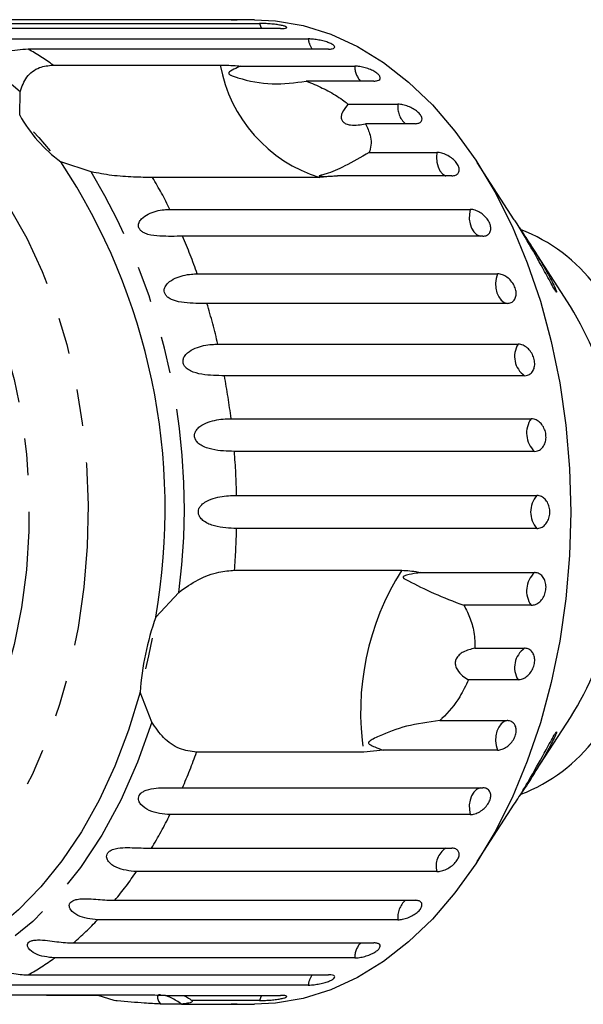
# Model space of a CAD drawing. Extents: x 17 to 415, y 85 to 272.
# Drawn here: x 109 to 129, y 96 to 130 of the extents above; entities that cross this region are included whole.
import ezdxf

# ---------------------------------------------------------------- set-up
doc = ezdxf.new("R2010")
doc.units = 0
doc.linetypes.add('PHANTOM', pattern=[12.7, 6.35, -1.27, 1.27, -1.27, 1.27, -1.27])
doc.layers.get('0').update_dxf_attribs({"linetype": 'CONTINUOUS'})

msp = doc.modelspace()

# ---------------------------------------------------------------- linework, layer by layer
at = {"color": 7, "linetype": 'CONTINUOUS'}
for p, q in [((116.373, 130.113), (106.002, 130.113)), ((106.98, 129.993), (117.351, 129.993)), ((117.174, 130.122), (116.442, 130.122)), ((118.077, 129.814), (107.706, 129.814)), ((108.66, 129.458), (119.031, 129.458)), ((119.73, 129.104), (109.359, 129.104)), ((110.217, 128.555), (115.992, 128.555)), ((116.686, 128.52), (120.637, 128.52)), ((121.292, 128.001), (118.961, 128.001)), ((109.062, 126.822), (109.08, 127.637)), ((120.411, 127.204), (122.128, 127.204)), ((122.723, 126.532), (121.006, 126.532)), ((121.138, 125.541), (123.469, 125.541)), ((111.53, 124.868), (110.483, 125.216)), ((126.15, 123.215), (124.868, 125.194)), ((119.428, 124.672), (113.653, 124.672)), ((120.038, 124.732), (119.428, 124.672)), ((123.988, 124.732), (120.038, 124.732)), ((114.254, 123.571), (124.625, 123.571)), ((125.057, 122.646), (114.686, 122.646)), ((128.09, 120.223), (126.623, 122.486)), ((115.198, 121.345), (125.57, 121.345)), ((125.904, 120.326), (115.532, 120.326)), ((115.907, 118.916), (126.279, 118.916)), ((126.506, 117.829), (116.134, 117.829)), ((116.363, 116.345), (126.735, 116.345)), ((126.85, 115.216), (116.478, 115.216)), ((116.555, 113.694), (126.927, 113.694)), ((126.927, 112.551), (116.555, 112.551)), ((116.485, 111.111), (122.26, 111.111)), ((122.9, 111.029), (126.85, 111.029)), ((113.766, 109.496), (114.562, 110.347)), ((126.735, 109.9), (124.405, 109.9)), ((124.789, 108.416), (126.506, 108.416)), ((126.279, 107.328), (124.562, 107.328)), ((113.627, 105.867), (113.223, 106.896)), ((123.573, 105.918), (125.904, 105.918)), ((126.621, 103.755), (128.09, 106.021)), ((120.948, 104.827), (115.173, 104.827)), ((121.619, 104.899), (120.948, 104.827)), ((125.57, 104.899), (121.619, 104.899)), ((114.686, 103.598), (125.057, 103.598)), ((124.868, 101.05), (126.149, 103.028)), ((124.625, 102.673), (114.254, 102.673)), ((113.617, 101.513), (123.988, 101.513)), ((123.469, 100.704), (113.097, 100.704)), ((112.351, 99.713), (122.723, 99.713)), ((122.128, 99.041), (111.756, 99.041)), ((110.92, 98.243), (121.292, 98.243)), ((120.637, 97.724), (110.265, 97.724)), ((109.359, 97.14), (119.73, 97.14)), ((119.031, 96.787), (108.66, 96.787)), ((107.758, 96.446), (113.533, 96.446)), ((111.773, 96.431), (109.984, 96.431)), ((112.33, 96.252), (111.773, 96.431)), ((114.127, 96.431), (118.077, 96.431)), ((117.351, 96.252), (115.021, 96.252)), ((114.657, 96.132), (113.922, 96.132)), ((114.657, 96.132), (116.373, 96.132)), ((116.442, 96.122), (117.174, 96.122))]:
    msp.add_line(p, q, dxfattribs=at)
at = {"color": 7, "linetype": 'CONTINUOUS', "flags": 128}
for points in [[(117.174, 130.122), (117.898, 130.085), (118.859, 129.919), (119.807, 129.621), (120.734, 129.195), (121.633, 128.642), (122.497, 127.968), (123.32, 127.178), (124.094, 126.278), (124.815, 125.275), (125.475, 124.177), (126.071, 122.993), (126.597, 121.731), (127.049, 120.401), (127.424, 119.015), (127.718, 117.583), (127.93, 116.115), (128.058, 114.625), (128.101, 113.122)], [(109.539, 126.252), (109.721, 126.058), (110.12, 125.595)], [(128.101, 113.122), (128.058, 111.62), (127.93, 110.129), (127.718, 108.662), (127.424, 107.229), (127.049, 105.843), (126.597, 104.514), (126.071, 103.252), (125.475, 102.067), (124.815, 100.969), (124.094, 99.966), (123.32, 99.066), (122.497, 98.276), (121.633, 97.602), (120.734, 97.05), (119.807, 96.623), (118.859, 96.326), (117.898, 96.16), (117.174, 96.122)], [(113.636, 108.764), (113.516, 108.161), (113.414, 107.701)], [(113.223, 106.896), (112.823, 105.59), (112.349, 104.346), (111.804, 103.173), (111.193, 102.082), (110.521, 101.081), (109.794, 100.178), (109.018, 99.381), (108.198, 98.697), (107.343, 98.131), (106.457, 97.687), (105.55, 97.369), (104.628, 97.181)]]:
    msp.add_lwpolyline(points, dxfattribs=at)
at = {"color": 8, "linetype": 'PHANTOM', "flags": 128}
for points in [[(117.351, 129.993), (117.405, 129.844), (117.42, 129.814)], [(105.088, 124.712), (105.809, 123.988), (106.479, 123.157), (107.093, 122.225), (107.645, 121.203), (108.128, 120.101), (108.538, 118.929), (108.871, 117.7), (109.124, 116.425), (109.294, 115.117), (109.379, 113.789), (109.379, 112.455), (109.294, 111.128), (109.124, 109.82), (108.871, 108.545), (108.538, 107.316), (108.128, 106.144), (107.645, 105.042), (107.093, 104.02), (106.479, 103.088), (105.809, 102.256), (105.088, 101.532), (104.325, 100.924), (103.527, 100.436), (102.701, 100.075), (101.857, 99.843), (101.002, 99.743), (100.144, 99.777), (99.293, 99.943), (98.457, 100.239), (97.644, 100.664), (96.863, 101.213), (96.12, 101.88), (95.424, 102.659), (94.781, 103.542), (94.197, 104.52), (93.68, 105.583), (93.232, 106.722), (92.86, 107.924), (92.567, 109.178), (92.355, 110.47), (92.228, 111.79), (92.185, 113.122), (92.228, 114.455), (92.355, 115.774), (92.567, 117.067), (92.86, 118.321), (93.232, 119.523), (93.68, 120.661), (94.197, 121.725), (94.781, 122.703), (95.424, 123.586), (96.12, 124.364), (96.863, 125.031), (97.644, 125.58), (98.457, 126.005), (99.293, 126.302), (100.144, 126.468), (101.002, 126.501), (101.857, 126.401), (102.701, 126.17), (103.527, 125.808), (104.325, 125.321), (105.088, 124.712)], [(106.545, 126.277), (107.315, 125.508), (108.036, 124.63), (108.7, 123.651), (109.303, 122.58), (109.839, 121.425), (110.303, 120.198), (110.691, 118.908), (110.999, 117.567), (111.226, 116.188), (111.368, 114.781), (111.425, 113.36), (111.397, 111.936), (111.283, 110.524), (111.084, 109.134), (110.803, 107.779), (110.441, 106.471), (110.002, 105.221), (109.49, 104.041), (108.909, 102.941), (108.264, 101.93), (107.561, 101.017), (106.807, 100.211), (106.007, 99.518), (105.169, 98.945), (104.3, 98.497), (103.408, 98.177), (102.501, 97.988), (101.586, 97.933), (100.672, 98.011), (99.767, 98.221), (98.879, 98.563), (98.014, 99.032), (97.784, 99.182)], [(123.469, 125.541), (123.456, 125.37), (123.471, 125.201), (123.514, 125.043), (123.581, 124.907), (123.669, 124.803), (123.77, 124.736), (123.78, 124.732)], [(124.625, 123.571), (124.596, 123.407), (124.594, 123.235), (124.62, 123.069), (124.673, 122.919), (124.749, 122.794), (124.842, 122.704), (124.947, 122.653), (124.982, 122.646)], [(125.57, 121.345), (125.524, 121.189), (125.505, 121.021), (125.514, 120.85), (125.551, 120.689), (125.614, 120.547), (125.697, 120.435), (125.796, 120.36), (125.904, 120.326)], [(113.627, 105.867), (113.131, 104.479), (112.552, 103.172), (111.895, 101.958), (111.165, 100.849), (110.369, 99.854), (109.515, 98.985), (108.612, 98.247), (107.666, 97.649), (106.688, 97.196), (105.687, 96.892)], [(125.904, 105.918), (125.796, 105.885), (125.697, 105.809), (125.614, 105.697), (125.551, 105.556), (125.514, 105.394), (125.505, 105.224), (125.524, 105.055), (125.57, 104.899)], [(124.982, 103.598), (124.947, 103.591), (124.842, 103.541), (124.749, 103.45), (124.673, 103.326), (124.62, 103.176), (124.594, 103.009), (124.596, 102.838), (124.625, 102.673)], [(117.42, 96.431), (117.405, 96.401), (117.351, 96.252)]]:
    msp.add_lwpolyline(points, dxfattribs=at)
at = {"color": 8, "linetype": 'PHANTOM'}
for centre, radius, start, end in [((104.199, 122.168), 7.33, 48.253, 121.7858), ((119.802, 129.552), 0.777, 186.9747, 215.1983), ((104.782, 121.008), 9.3, 54.2404, 60.5219), ((120.911, 129.445), 4.999, 190.2604, 252.7394), ((121.407, 128.519), 0.77, 179.9127, 222.2602), ((122.869, 127.104), 0.748, 172.2967, 229.8765), ((92.272, 113.269), 22.481, 352.532, 31.0618), ((98.773, 115.828), 17.31, 26.5726, 30.7235), ((96.023, 114.544), 20.346, 19.5298, 23.4693), ((93.403, 113.679), 23.106, 13.0997, 16.7187), ((126.965, 118.492), 0.807, 148.2702, 235.3236), ((91.374, 113.248), 25.181, 7.0641, 10.4814), ((127.426, 115.845), 0.853, 144.1001, 227.5261), ((90.263, 113.127), 26.299, 1.2362, 4.5558), ((127.582, 113.122), 0.869, 138.8834, 221.1166), ((90.256, 113.118), 26.306, 355.6234, 358.7635), ((129.947, 106.227), 9.107, 147.5689, 188.8373), ((127.426, 110.4), 0.853, 132.4739, 215.8999), ((126.965, 107.752), 0.807, 124.6764, 211.7298), ((96.065, 111.684), 20.3, 336.5278, 340.2605), ((98.817, 110.393), 17.26, 329.0355, 333.4316), ((124.184, 100.893), 0.74, 123.0509, 194.7761), ((101.389, 108.739), 14.2, 320.531, 325.5381), ((122.889, 99.133), 0.767, 130.8905, 186.9363), ((103.424, 106.943), 11.483, 310.7474, 316.5162), ((121.407, 97.725), 0.77, 137.7398, 180.0873), ((104.767, 105.261), 9.329, 299.4847, 306.1108), ((119.802, 96.693), 0.777, 144.8017, 173.0253)]:
    msp.add_arc(centre, radius, start, end, dxfattribs=at)
at = {"color": 7, "linetype": 'CONTINUOUS'}
for centre, radius, start, end in [((113.438, 129.262), 5.01, 209.1398, 233.8599), ((92.319, 113.219), 21.768, 350.1499, 33.4439), ((124.267, 117.372), 5.889, 37.0754, 69.0991), ((116.63, 113.349), 13.364, 359.03, 30.9601), ((116.976, 112.803), 13.02, 328.6065, 1.4034), ((122.65, 106.284), 9.446, 160.1237, 176.2825), ((124.265, 108.875), 5.892, 290.9963, 322.9199)]:
    msp.add_arc(centre, radius, start, end, dxfattribs=at)
for points, knots in [([(116.575, 130.12), (116.56, 130.121), (116.529, 130.122), (116.407, 130.122), (116.245, 130.121), (116.056, 130.117), (115.862, 130.114), (115.722, 130.113), (115.655, 130.113), (115.639, 130.113)], [0, 0, 0, 0, 0.158903, 0.316399, 0.473212, 0.630377, 0.788751, 0.948646, 1, 1, 1, 1]), ([(116.373, 130.113), (116.419, 130.113), (116.509, 130.113), (116.576, 130.116), (116.574, 130.118), (116.573, 130.118)], [0, 0, 0, 0, 0.392252, 0.784558, 1, 1, 1, 1]), ([(118.077, 129.814), (118.123, 129.815), (118.215, 129.818), (118.285, 129.836), (118.293, 129.863), (118.234, 129.894), (118.117, 129.924), (117.956, 129.952), (117.769, 129.973), (117.575, 129.987), (117.435, 129.992), (117.368, 129.993), (117.351, 129.993)], [0, 0, 0, 0, 0.108578, 0.217172, 0.325381, 0.432579, 0.538829, 0.644618, 0.750644, 0.857487, 0.965356, 1, 1, 1, 1]), ([(109.359, 129.104), (109.114, 129.085), (108.755, 129.057), (108.265, 128.956), (108.026, 128.937), (107.901, 128.947), (107.82, 128.974), (107.773, 129.018), (107.76, 129.084), (107.814, 129.191), (108.032, 129.354), (108.35, 129.447), (108.593, 129.455), (108.66, 129.458)], [0, 0, 0, 0, 0.264793, 0.387263, 0.4381, 0.470813, 0.503779, 0.532145, 0.568172, 0.622732, 0.722189, 0.923869, 1, 1, 1, 1]), ([(119.73, 129.104), (119.776, 129.107), (119.869, 129.111), (119.942, 129.145), (119.953, 129.193), (119.899, 129.252), (119.787, 129.312), (119.63, 129.368), (119.445, 129.414), (119.254, 129.445), (119.115, 129.457), (119.048, 129.458), (119.031, 129.458)], [0, 0, 0, 0, 0.108579, 0.217171, 0.325378, 0.432579, 0.538828, 0.644617, 0.750644, 0.857487, 0.965355, 1, 1, 1, 1]), ([(109.08, 127.637), (109.141, 127.813), (109.264, 128.167), (109.695, 128.498), (110.056, 128.537), (110.217, 128.555)], [0, 0, 0, 0, 0.354878, 0.711107, 1, 1, 1, 1]), ([(115.992, 128.555), (116.185, 128.551), (116.408, 128.546), (116.652, 128.524), (116.686, 128.52)], [0, 0, 0, 0, 0.859313, 1, 1, 1, 1]), ([(116.686, 128.52), (116.654, 128.505), (116.534, 128.447), (116.399, 128.38), (116.301, 128.312), (116.284, 128.284), (116.282, 128.271), (116.285, 128.259), (116.292, 128.248), (116.307, 128.234), (116.329, 128.219), (116.363, 128.202), (116.411, 128.181), (116.492, 128.151), (116.934, 128.013), (117.762, 127.843), (118.568, 127.949), (118.961, 128.001)], [0, 0, 0, 0, 0.038256, 0.143429, 0.170006, 0.17681, 0.180468, 0.183762, 0.187433, 0.191066, 0.200907, 0.210654, 0.225286, 0.248113, 0.290706, 0.65442, 1, 1, 1, 1]), ([(121.292, 128.001), (121.338, 128.004), (121.431, 128.011), (121.508, 128.059), (121.525, 128.128), (121.478, 128.213), (121.373, 128.302), (121.224, 128.385), (121.045, 128.453), (120.857, 128.501), (120.72, 128.519), (120.653, 128.52), (120.637, 128.52)], [0, 0, 0, 0, 0.108577, 0.217171, 0.325378, 0.432578, 0.538828, 0.644616, 0.750644, 0.857486, 0.965356, 1, 1, 1, 1]), ([(118.961, 128.001), (119.057, 127.964), (119.339, 127.853), (119.791, 127.631), (120.172, 127.393), (120.363, 127.242), (120.411, 127.204)], [0, 0, 0, 0, 0.1779431, 0.5224358, 0.8804825, 1, 1, 1, 1]), ([(120.411, 127.204), (120.33, 127.108), (120.216, 126.974), (120.161, 126.785), (120.174, 126.67), (120.239, 126.582), (120.342, 126.519), (120.518, 126.475), (120.752, 126.476), (120.924, 126.514), (121.006, 126.532)], [0, 0, 0, 0, 0.248281, 0.347973, 0.448591, 0.520497, 0.592339, 0.692714, 0.852659, 1, 1, 1, 1]), ([(122.723, 126.532), (122.769, 126.536), (122.863, 126.544), (122.945, 126.605), (122.971, 126.694), (122.934, 126.803), (122.839, 126.918), (122.699, 127.025), (122.528, 127.115), (122.346, 127.178), (122.211, 127.202), (122.144, 127.203), (122.128, 127.204)], [0, 0, 0, 0, 0.108579, 0.217173, 0.32538, 0.432578, 0.538828, 0.644617, 0.750645, 0.857487, 0.965356, 1, 1, 1, 1]), ([(121.006, 126.532), (121.068, 126.4), (121.224, 126.07), (121.206, 125.74), (121.144, 125.558), (121.138, 125.541)], [0, 0, 0, 0, 0.376936, 0.940537, 1, 1, 1, 1]), ([(121.138, 125.541), (120.848, 125.372), (120.288, 125.047), (119.795, 124.836), (119.53, 124.762), (119.462, 124.744), (119.435, 124.736), (119.418, 124.731), (119.411, 124.727), (119.41, 124.724), (119.413, 124.722), (119.42, 124.72), (119.431, 124.718), (119.456, 124.716), (119.552, 124.711), (119.749, 124.712), (119.928, 124.724), (120.038, 124.732)], [0, 0, 0, 0, 0.345516, 0.665661, 0.744757, 0.770375, 0.786517, 0.7972, 0.807539, 0.811529, 0.815559, 0.818333, 0.8211, 0.825773, 0.839448, 0.901493, 1, 1, 1, 1]), ([(123.988, 124.732), (124.036, 124.737), (124.13, 124.746), (124.219, 124.819), (124.255, 124.925), (124.229, 125.056), (124.148, 125.194), (124.02, 125.324), (123.859, 125.433), (123.684, 125.509), (123.552, 125.538), (123.485, 125.54), (123.469, 125.541)], [0, 0, 0, 0, 0.108579, 0.217171, 0.325378, 0.43258, 0.538828, 0.644618, 0.750645, 0.857487, 0.965355, 1, 1, 1, 1]), ([(113.653, 124.672), (113.44, 124.675), (113.015, 124.681), (112.249, 124.731), (111.766, 124.823), (111.53, 124.868)], [0, 0, 0, 0, 0.338533, 0.676773, 1, 1, 1, 1]), ([(114.686, 122.646), (114.435, 122.64), (114.069, 122.631), (113.567, 122.675), (113.342, 122.762), (113.236, 122.841), (113.178, 122.925), (113.16, 123.021), (113.185, 123.134), (113.292, 123.284), (113.585, 123.474), (113.94, 123.561), (114.186, 123.569), (114.254, 123.571)], [0, 0, 0, 0, 0.264793, 0.387262, 0.438099, 0.470811, 0.503778, 0.532144, 0.568171, 0.622732, 0.722188, 0.923869, 1, 1, 1, 1]), ([(125.057, 122.646), (125.105, 122.652), (125.201, 122.662), (125.298, 122.745), (125.345, 122.866), (125.334, 123.015), (125.267, 123.172), (125.153, 123.322), (125.004, 123.447), (124.837, 123.535), (124.708, 123.569), (124.642, 123.571), (124.625, 123.571)], [0, 0, 0, 0, 0.108578, 0.217172, 0.325378, 0.432579, 0.538828, 0.644618, 0.750644, 0.857487, 0.965356, 1, 1, 1, 1]), ([(126.327, 122.934), (126.411, 122.808), (126.663, 122.43), (127.049, 121.817), (127.352, 121.275), (127.516, 120.95), (127.587, 120.789), (127.611, 120.717), (127.605, 120.709), (127.574, 120.751), (127.503, 120.868), (127.34, 121.163), (127.013, 121.766), (126.623, 122.452), (126.297, 122.989), (126.181, 123.167), (126.15, 123.215)], [0, 0, 0, 0, 0.076793, 0.230899, 0.34124, 0.389251, 0.437716, 0.460739, 0.483927, 0.504694, 0.53501, 0.587618, 0.696292, 0.876563, 0.966763, 1, 1, 1, 1]), ([(115.532, 120.326), (115.281, 120.324), (114.915, 120.321), (114.418, 120.401), (114.203, 120.51), (114.106, 120.602), (114.057, 120.696), (114.049, 120.8), (114.086, 120.918), (114.208, 121.071), (114.52, 121.256), (114.883, 121.335), (115.13, 121.343), (115.198, 121.345)], [0, 0, 0, 0, 0.264793, 0.387263, 0.4381, 0.470812, 0.503779, 0.532145, 0.568172, 0.622733, 0.722189, 0.92387, 1, 1, 1, 1]), ([(125.904, 120.326), (125.952, 120.332), (126.049, 120.344), (126.154, 120.434), (126.214, 120.567), (126.219, 120.73), (126.169, 120.904), (126.071, 121.068), (125.935, 121.207), (125.778, 121.305), (125.652, 121.342), (125.586, 121.345), (125.57, 121.345)], [0, 0, 0, 0, 0.108576, 0.21717, 0.325379, 0.432578, 0.538827, 0.644617, 0.750643, 0.857487, 0.965354, 1, 1, 1, 1]), ([(116.134, 117.829), (115.884, 117.831), (115.517, 117.833), (115.031, 117.947), (114.828, 118.075), (114.74, 118.179), (114.702, 118.281), (114.704, 118.39), (114.753, 118.511), (114.891, 118.662), (115.22, 118.837), (115.591, 118.908), (115.839, 118.914), (115.907, 118.916)], [0, 0, 0, 0, 0.2647929, 0.3872621, 0.4380995, 0.4708117, 0.5037788, 0.5321441, 0.5681713, 0.6227318, 0.7221879, 0.9238687, 1, 1, 1, 1]), ([(126.506, 117.829), (126.54, 117.832), (126.623, 117.839), (126.736, 117.908), (126.824, 118.035), (126.862, 118.201), (126.847, 118.385), (126.781, 118.566), (126.671, 118.726), (126.531, 118.845), (126.394, 118.908), (126.311, 118.914), (126.279, 118.916)], [0, 0, 0, 0, 0.07434, 0.183211, 0.291648, 0.399157, 0.505644, 0.611482, 0.717336, 0.823855, 0.931382, 1, 1, 1, 1]), ([(116.478, 115.216), (116.228, 115.221), (115.862, 115.229), (115.389, 115.374), (115.2, 115.519), (115.123, 115.632), (115.095, 115.739), (115.109, 115.85), (115.17, 115.97), (115.322, 116.116), (115.669, 116.278), (116.047, 116.337), (116.295, 116.343), (116.363, 116.345)], [0, 0, 0, 0, 0.264793, 0.387263, 0.4381, 0.470812, 0.503779, 0.532145, 0.568172, 0.622733, 0.722188, 0.923869, 1, 1, 1, 1]), ([(126.85, 115.216), (126.884, 115.219), (126.968, 115.226), (127.088, 115.297), (127.189, 115.429), (127.245, 115.601), (127.249, 115.792), (127.201, 115.98), (127.108, 116.146), (126.98, 116.271), (126.849, 116.336), (126.767, 116.342), (126.735, 116.345)], [0, 0, 0, 0, 0.074339, 0.183211, 0.291648, 0.399157, 0.505644, 0.611482, 0.717336, 0.823854, 0.931381, 1, 1, 1, 1]), ([(116.555, 112.551), (116.306, 112.56), (115.941, 112.573), (115.483, 112.746), (115.31, 112.904), (115.244, 113.022), (115.228, 113.132), (115.253, 113.243), (115.326, 113.36), (115.493, 113.497), (115.855, 113.641), (116.238, 113.688), (116.487, 113.693), (116.555, 113.694)], [0, 0, 0, 0, 0.264793, 0.387263, 0.4381, 0.470812, 0.503779, 0.532145, 0.568172, 0.622733, 0.722188, 0.923869, 1, 1, 1, 1]), ([(126.927, 112.551), (126.977, 112.557), (127.078, 112.57), (127.213, 112.67), (127.316, 112.817), (127.374, 112.999), (127.381, 113.193), (127.337, 113.379), (127.247, 113.537), (127.122, 113.648), (127.009, 113.69), (126.943, 113.693), (126.927, 113.694)], [0, 0, 0, 0, 0.108578, 0.217172, 0.325379, 0.432579, 0.538828, 0.644618, 0.750645, 0.857488, 0.965356, 1, 1, 1, 1]), ([(114.562, 110.347), (114.78, 110.505), (115.215, 110.82), (115.916, 111.068), (116.309, 111.098), (116.485, 111.111)], [0, 0, 0, 0, 0.3548777, 0.7111069, 1, 1, 1, 1]), ([(122.26, 111.111), (122.446, 111.101), (122.662, 111.089), (122.87, 111.036), (122.9, 111.029)], [0, 0, 0, 0, 0.859316, 1, 1, 1, 1]), ([(122.9, 111.029), (122.858, 111.023), (122.7, 111), (122.517, 110.965), (122.365, 110.919), (122.326, 110.898), (122.313, 110.888), (122.306, 110.878), (122.304, 110.87), (122.306, 110.858), (122.316, 110.845), (122.335, 110.829), (122.364, 110.81), (122.417, 110.779), (122.722, 110.625), (123.326, 110.316), (124.051, 110.036), (124.405, 109.9)], [0, 0, 0, 0, 0.0382993, 0.1434385, 0.1700081, 0.1768111, 0.1804683, 0.1837627, 0.1874337, 0.1910676, 0.2009101, 0.2106579, 0.2252917, 0.2481241, 0.2907326, 0.6544724, 1, 1, 1, 1]), ([(126.735, 109.9), (126.786, 109.906), (126.888, 109.919), (127.033, 110.017), (127.15, 110.161), (127.227, 110.341), (127.253, 110.533), (127.228, 110.717), (127.154, 110.873), (127.04, 110.983), (126.931, 111.026), (126.866, 111.028), (126.85, 111.029)], [0, 0, 0, 0, 0.108577, 0.21717, 0.325378, 0.432578, 0.538827, 0.644616, 0.750644, 0.857487, 0.965356, 1, 1, 1, 1]), ([(124.405, 109.9), (124.448, 109.824), (124.574, 109.601), (124.724, 109.175), (124.791, 108.742), (124.79, 108.481), (124.789, 108.416)], [0, 0, 0, 0, 0.177943, 0.522436, 0.880483, 1, 1, 1, 1]), ([(124.789, 108.416), (124.649, 108.385), (124.453, 108.341), (124.241, 108.194), (124.142, 108.071), (124.104, 107.938), (124.114, 107.802), (124.191, 107.634), (124.346, 107.465), (124.492, 107.373), (124.562, 107.328)], [0, 0, 0, 0, 0.248279, 0.347972, 0.44859, 0.520496, 0.592338, 0.692713, 0.852657, 1, 1, 1, 1]), ([(126.279, 107.328), (126.331, 107.334), (126.433, 107.346), (126.588, 107.44), (126.72, 107.579), (126.814, 107.752), (126.86, 107.937), (126.853, 108.114), (126.795, 108.265), (126.692, 108.371), (126.587, 108.412), (126.522, 108.415), (126.506, 108.416)], [0, 0, 0, 0, 0.108577, 0.217171, 0.325378, 0.432578, 0.538827, 0.644616, 0.750643, 0.857486, 0.965356, 1, 1, 1, 1]), ([(124.562, 107.328), (124.47, 107.13), (124.241, 106.635), (123.857, 106.183), (123.598, 105.941), (123.573, 105.918)], [0, 0, 0, 0, 0.376937, 0.940535, 1, 1, 1, 1]), ([(115.173, 104.827), (114.974, 104.854), (114.576, 104.906), (114.014, 105.292), (113.754, 105.678), (113.627, 105.867)], [0, 0, 0, 0, 0.338533, 0.676774, 1, 1, 1, 1]), ([(123.573, 105.918), (123.18, 105.867), (122.423, 105.768), (121.695, 105.478), (121.316, 105.307), (121.213, 105.251), (121.17, 105.225), (121.142, 105.203), (121.124, 105.186), (121.114, 105.169), (121.111, 105.158), (121.112, 105.146), (121.116, 105.134), (121.13, 105.114), (121.2, 105.062), (121.364, 104.992), (121.522, 104.935), (121.619, 104.899)], [0, 0, 0, 0, 0.34552, 0.665647, 0.744759, 0.770377, 0.786519, 0.797201, 0.807541, 0.811529, 0.81556, 0.818333, 0.8211, 0.825774, 0.83945, 0.901498, 1, 1, 1, 1]), ([(125.57, 104.899), (125.622, 104.905), (125.726, 104.916), (125.89, 105.004), (126.036, 105.133), (126.147, 105.294), (126.21, 105.468), (126.221, 105.634), (126.177, 105.776), (126.085, 105.876), (125.984, 105.915), (125.919, 105.918), (125.904, 105.918)], [0, 0, 0, 0, 0.108578, 0.217173, 0.32538, 0.43258, 0.538829, 0.644619, 0.750645, 0.857489, 0.965357, 1, 1, 1, 1]), ([(126.149, 103.028), (126.202, 103.111), (126.381, 103.39), (126.77, 104.044), (127.134, 104.702), (127.397, 105.185), (127.512, 105.392), (127.574, 105.493), (127.59, 105.514), (127.594, 105.52)], [0, 0, 0, 0, 0.1074, 0.361301, 0.709896, 0.816493, 0.92384, 0.978483, 1, 1, 1, 1]), ([(127.594, 105.52), (127.6, 105.526), (127.612, 105.537), (127.604, 105.5), (127.561, 105.394), (127.436, 105.13), (127.158, 104.612), (126.755, 103.954), (126.456, 103.504), (126.331, 103.315)], [0, 0, 0, 0, 0.042372, 0.084692, 0.146094, 0.250113, 0.451327, 0.770389, 1, 1, 1, 1]), ([(114.254, 102.673), (114.01, 102.694), (113.654, 102.725), (113.283, 102.961), (113.178, 103.13), (113.16, 103.242), (113.186, 103.336), (113.252, 103.419), (113.365, 103.495), (113.575, 103.566), (113.976, 103.609), (114.367, 103.599), (114.617, 103.598), (114.686, 103.598)], [0, 0, 0, 0, 0.264793, 0.387263, 0.4381, 0.470812, 0.503779, 0.532145, 0.568172, 0.622733, 0.722188, 0.923869, 1, 1, 1, 1]), ([(124.625, 102.673), (124.678, 102.678), (124.783, 102.688), (124.956, 102.767), (125.114, 102.884), (125.24, 103.03), (125.321, 103.187), (125.347, 103.339), (125.317, 103.468), (125.235, 103.56), (125.137, 103.595), (125.073, 103.598), (125.057, 103.598)], [0, 0, 0, 0, 0.108578, 0.217172, 0.32538, 0.432579, 0.538829, 0.644618, 0.750645, 0.857487, 0.965357, 1, 1, 1, 1]), ([(113.097, 100.704), (112.856, 100.727), (112.503, 100.76), (112.155, 100.998), (112.067, 101.16), (112.06, 101.263), (112.095, 101.346), (112.169, 101.417), (112.289, 101.477), (112.505, 101.526), (112.909, 101.54), (113.298, 101.515), (113.548, 101.513), (113.617, 101.513)], [0, 0, 0, 0, 0.264793, 0.387262, 0.438099, 0.470812, 0.503778, 0.532144, 0.568171, 0.622732, 0.722188, 0.92387, 1, 1, 1, 1]), ([(123.469, 100.704), (123.522, 100.708), (123.628, 100.717), (123.808, 100.786), (123.977, 100.887), (124.117, 101.014), (124.213, 101.152), (124.253, 101.284), (124.236, 101.398), (124.162, 101.479), (124.068, 101.51), (124.004, 101.512), (123.988, 101.513)], [0, 0, 0, 0, 0.1085778, 0.2171714, 0.3253792, 0.4325787, 0.5388274, 0.644618, 0.7506444, 0.8574881, 0.9653564, 1, 1, 1, 1]), ([(111.756, 99.041), (111.518, 99.065), (111.168, 99.1), (110.844, 99.334), (110.772, 99.484), (110.775, 99.576), (110.818, 99.647), (110.898, 99.703), (111.023, 99.746), (111.243, 99.772), (111.647, 99.756), (112.033, 99.717), (112.282, 99.714), (112.351, 99.713)], [0, 0, 0, 0, 0.2647933, 0.3872633, 0.4381002, 0.4708123, 0.5037799, 0.5321449, 0.5681726, 0.6227329, 0.7221887, 0.9238699, 1, 1, 1, 1]), ([(122.128, 99.041), (122.181, 99.044), (122.288, 99.051), (122.475, 99.108), (122.653, 99.191), (122.805, 99.296), (122.913, 99.411), (122.966, 99.521), (122.959, 99.617), (122.893, 99.684), (122.802, 99.711), (122.738, 99.712), (122.723, 99.713)], [0, 0, 0, 0, 0.108578, 0.217172, 0.32538, 0.432579, 0.538827, 0.644617, 0.750645, 0.857487, 0.965355, 1, 1, 1, 1]), ([(110.265, 97.724), (110.029, 97.749), (109.683, 97.785), (109.382, 98.009), (109.324, 98.144), (109.336, 98.223), (109.385, 98.279), (109.47, 98.32), (109.599, 98.345), (109.82, 98.347), (110.221, 98.301), (110.602, 98.249), (110.851, 98.245), (110.92, 98.243)], [0, 0, 0, 0, 0.264793, 0.387262, 0.4381, 0.470812, 0.503779, 0.532145, 0.568171, 0.622732, 0.722188, 0.92387, 1, 1, 1, 1]), ([(120.637, 97.724), (120.69, 97.727), (120.798, 97.732), (120.989, 97.775), (121.175, 97.839), (121.337, 97.919), (121.455, 98.007), (121.518, 98.093), (121.52, 98.168), (121.459, 98.221), (121.371, 98.242), (121.307, 98.243), (121.292, 98.243)], [0, 0, 0, 0, 0.108578, 0.217172, 0.325379, 0.43258, 0.538829, 0.644619, 0.750645, 0.857488, 0.965358, 1, 1, 1, 1]), ([(108.66, 96.787), (108.426, 96.812), (108.084, 96.848), (107.805, 97.057), (107.76, 97.173), (107.779, 97.236), (107.833, 97.277), (107.921, 97.301), (108.051, 97.307), (108.272, 97.285), (108.666, 97.211), (109.042, 97.147), (109.29, 97.142), (109.359, 97.14)], [0, 0, 0, 0, 0.264793, 0.387262, 0.4381, 0.470812, 0.503779, 0.532145, 0.568172, 0.622732, 0.722188, 0.923869, 1, 1, 1, 1]), ([(119.031, 96.787), (119.067, 96.788), (119.156, 96.79), (119.326, 96.81), (119.521, 96.847), (119.699, 96.898), (119.84, 96.957), (119.928, 97.017), (119.956, 97.072), (119.92, 97.114), (119.837, 97.137), (119.76, 97.139), (119.73, 97.14)], [0, 0, 0, 0, 0.074338, 0.18321, 0.291648, 0.399156, 0.505643, 0.611481, 0.717334, 0.823854, 0.931381, 1, 1, 1, 1]), ([(113.922, 96.132), (113.742, 96.141), (113.292, 96.165), (112.721, 96.216), (112.364, 96.249), (112.33, 96.252)], [0, 0, 0, 0, 0.376938, 0.940536, 1, 1, 1, 1]), ([(113.533, 96.446), (113.713, 96.444), (113.922, 96.442), (114.102, 96.432), (114.127, 96.431)], [0, 0, 0, 0, 0.859313, 1, 1, 1, 1]), ([(113.93, 96.453), (113.922, 96.454), (113.884, 96.457), (113.839, 96.437), (113.806, 96.378), (113.836, 96.272), (113.894, 96.177), (113.922, 96.132)], [0, 0, 0, 0, 0.0418552, 0.185409, 0.3859748, 0.7055631, 1, 1, 1, 1]), ([(114.657, 96.132), (114.538, 96.207), (114.373, 96.312), (114.167, 96.404), (114.1, 96.42), (114.082, 96.425)], [0, 0, 0, 0, 0.643133, 0.901385, 1, 1, 1, 1]), ([(115.021, 96.252), (115.024, 96.242), (115.033, 96.215), (114.965, 96.174), (114.816, 96.145), (114.688, 96.134), (114.657, 96.132)], [0, 0, 0, 0, 0.177945, 0.522437, 0.880484, 1, 1, 1, 1]), ([(114.709, 96.431), (114.758, 96.41), (114.857, 96.369), (114.966, 96.291), (115.021, 96.252)], [0, 0, 0, 0, 0.4977159, 1, 1, 1, 1]), ([(117.351, 96.252), (117.388, 96.252), (117.477, 96.253), (117.648, 96.262), (117.845, 96.279), (118.027, 96.304), (118.172, 96.333), (118.266, 96.364), (118.298, 96.393), (118.265, 96.416), (118.184, 96.429), (118.107, 96.43), (118.077, 96.431)], [0, 0, 0, 0, 0.074338, 0.18321, 0.291648, 0.399156, 0.505643, 0.611482, 0.717336, 0.823853, 0.931381, 1, 1, 1, 1]), ([(115.639, 96.132), (115.693, 96.132), (115.801, 96.131), (115.998, 96.128), (116.194, 96.125), (116.366, 96.122), (116.502, 96.122), (116.544, 96.123), (116.565, 96.124)], [0, 0, 0, 0, 0.1684386, 0.3369014, 0.5047633, 0.671064, 0.8358848, 1, 1, 1, 1]), ([(116.575, 96.126), (116.576, 96.127), (116.585, 96.128), (116.534, 96.13), (116.453, 96.132), (116.389, 96.132), (116.373, 96.132)], [0, 0, 0, 0, 0.101019, 0.486208, 0.875101, 1, 1, 1, 1])]:
    msp.add_open_spline(points, degree=3, knots=knots, dxfattribs=at)

doc.saveas('drawing.dxf')
